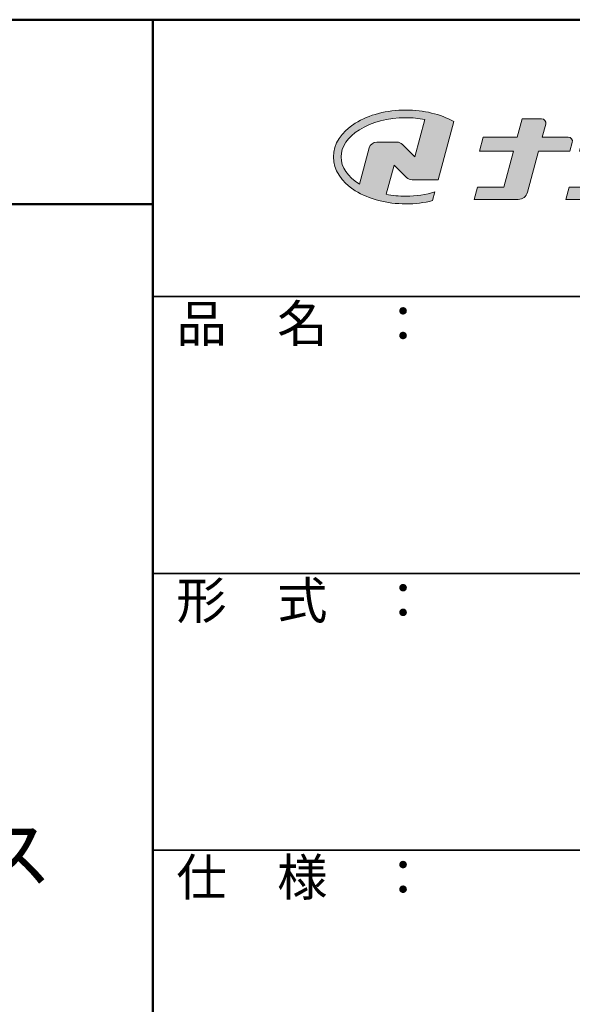
# Model space of a CAD drawing. Extents: x 1432 to 2737, y 2150 to 2981.
# Drawn here: x 2503 to 2593, y 2821 to 2981 of the extents above; entities that cross this region are included whole.
import ezdxf

# ---------------------------------------------------------------- set-up
doc = ezdxf.new("R2010")
doc.units = 0
doc.header["$LTSCALE"] = 10
for name, color, linetype in [('08文字', 21, 'CONTINUOUS'), ('1-1', 7, 'CONTINUOUS'), ('10ユーザー', 161, 'CONTINUOUS'), ('_U+30EC_U+30A4_U+30E4_U+30FC 1', 7, 'CONTINUOUS'), ('zumenwaku', 190, 'CONTINUOUS')]:
    doc.layers.add(name, color=color, linetype=linetype)
doc.styles.add('MSP', font='txt')
doc.styles.get("Standard").update_dxf_attribs({"font": 'simplex.shx', "width": 0.7, "bigfont": 'bigfont.shx'})

# ---------------------------------------------------------------- blocks, each defined once
blk = doc.blocks.new('block 2')
at = {"layer": '_U+30EC_U+30A4_U+30E4_U+30FC 1'}
h = blk.add_hatch(color=7, dxfattribs=at)
h.dxf.hatch_style = 2
edge = h.paths.add_edge_path()
edge.add_spline(control_points=[(63.57, -144.52), (62.6, -144.82), (61.53, -144.97), (60.42, -144.97), (59.68, -144.97), (58.97, -144.91), (58.29, -144.77), (58.29, -144.77), (59.14, -141.61), (59.14, -141.61), (59.14, -141.61), (60.49, -142.96), (60.49, -142.96), (60.65, -143.11), (60.86, -143.2), (61.09, -143.2), (61.09, -143.2), (63.93, -143.2), (63.93, -143.2), (63.93, -143.2), (65.61, -136.9), (65.61, -136.9), (64.18, -136.08), (62.35, -135.64), (60.42, -135.64), (58.35, -135.64), (56.41, -136.15), (54.94, -137.07), (53.41, -138.03), (52.57, -139.33), (52.57, -140.72), (52.57, -142.12), (53.41, -143.42), (54.94, -144.38), (56.41, -145.3), (58.35, -145.81), (60.42, -145.81), (61.43, -145.81), (62.41, -145.69), (63.32, -145.45), (63.32, -145.45), (63.57, -144.52), (63.57, -144.52)], knot_values=[0, 0, 0, 0, 1, 1, 1, 2, 2, 2, 3, 3, 3, 4, 4, 4, 5, 5, 5, 6, 6, 6, 7, 7, 7, 8, 8, 8, 9, 9, 9, 10, 10, 10, 11, 11, 11, 12, 12, 12, 13, 13, 13, 14, 14, 14, 14], degree=3, periodic=0)
edge = h.paths.add_edge_path()
edge.add_spline(control_points=[(56.45, -139.75), (56.45, -139.75), (55.4, -143.68), (55.4, -143.68), (55.39, -143.68), (55.39, -143.67), (55.38, -143.67), (54.1, -142.87), (53.4, -141.82), (53.4, -140.72), (53.4, -139.62), (54.1, -138.58), (55.38, -137.78), (56.72, -136.93), (58.51, -136.47), (60.42, -136.47), (61.13, -136.47), (61.83, -136.54), (62.49, -136.66), (62.49, -136.66), (61.41, -140.71), (61.41, -140.71), (61.41, -140.71), (60.05, -139.37), (60.05, -139.37), (59.9, -139.21), (59.68, -139.12), (59.46, -139.12), (59.46, -139.12), (57.27, -139.12), (57.27, -139.12), (56.89, -139.12), (56.55, -139.38), (56.45, -139.75)], knot_values=[0, 0, 0, 0, 1, 1, 1, 2, 2, 2, 3, 3, 3, 4, 4, 4, 5, 5, 5, 6, 6, 6, 7, 7, 7, 8, 8, 8, 9, 9, 9, 10, 10, 10, 11, 11, 11, 11], degree=3, periodic=0)
at = {"layer": '_U+30EC_U+30A4_U+30E4_U+30FC 1', "lineweight": 0}
for points, knots in [([(63.57, -144.52), (62.6, -144.82), (61.53, -144.97), (60.42, -144.97), (59.68, -144.97), (58.97, -144.91), (58.29, -144.77), (58.29, -144.77), (59.14, -141.61), (59.14, -141.61), (59.14, -141.61), (60.49, -142.96), (60.49, -142.96), (60.65, -143.11), (60.86, -143.2), (61.09, -143.2), (61.09, -143.2), (63.93, -143.2), (63.93, -143.2), (63.93, -143.2), (65.61, -136.9), (65.61, -136.9), (64.18, -136.08), (62.35, -135.64), (60.42, -135.64), (58.35, -135.64), (56.41, -136.15), (54.94, -137.07), (53.41, -138.03), (52.57, -139.33), (52.57, -140.72), (52.57, -142.12), (53.41, -143.42), (54.94, -144.38), (56.41, -145.3), (58.35, -145.81), (60.42, -145.81), (61.43, -145.81), (62.41, -145.69), (63.32, -145.45), (63.32, -145.45), (63.57, -144.52), (63.57, -144.52)], [0, 0, 0, 0, 1, 1, 1, 2, 2, 2, 3, 3, 3, 4, 4, 4, 5, 5, 5, 6, 6, 6, 7, 7, 7, 8, 8, 8, 9, 9, 9, 10, 10, 10, 11, 11, 11, 12, 12, 12, 13, 13, 13, 14, 14, 14, 14]), ([(56.45, -139.75), (56.45, -139.75), (55.4, -143.68), (55.4, -143.68), (55.39, -143.68), (55.39, -143.67), (55.38, -143.67), (54.1, -142.87), (53.4, -141.82), (53.4, -140.72), (53.4, -139.62), (54.1, -138.58), (55.38, -137.78), (56.72, -136.93), (58.51, -136.47), (60.42, -136.47), (61.13, -136.47), (61.83, -136.54), (62.49, -136.66), (62.49, -136.66), (61.41, -140.71), (61.41, -140.71), (61.41, -140.71), (60.05, -139.37), (60.05, -139.37), (59.9, -139.21), (59.68, -139.12), (59.46, -139.12), (59.46, -139.12), (57.27, -139.12), (57.27, -139.12), (56.89, -139.12), (56.55, -139.38), (56.45, -139.75)], [0, 0, 0, 0, 1, 1, 1, 2, 2, 2, 3, 3, 3, 4, 4, 4, 5, 5, 5, 6, 6, 6, 7, 7, 7, 8, 8, 8, 9, 9, 9, 10, 10, 10, 11, 11, 11, 11])]:
    blk.add_open_spline(points, degree=3, knots=knots, dxfattribs=at)
blk = doc.blocks.new('ナカ工業ロゴ')
at = {"layer": '1-1'}
h = blk.add_hatch(color=256, dxfattribs=at)
h.dxf.hatch_style = 1
edge = h.paths.add_edge_path()
edge.add_spline(control_points=[(62778.83, 18924.9), (62776.64, 18916.9), (62774.44, 18908.9), (62774.44, 18908.9), (62774.44, 18908.9), (62771.84, 18908.9), (62769.23, 18908.9)], knot_values=[15.5, 15.5, 15.5, 15.5, 16, 16, 16, 16.5, 16.5, 16.5, 16.5], degree=3, periodic=0)
edge.add_spline(control_points=[(62769.23, 18908.9), (62766.63, 18908.9), (62764.03, 18908.9), (62764.03, 18908.9), (62764.03, 18908.9), (62763.31, 18906.21), (62762.59, 18903.53)], knot_values=[16.5, 16.5, 16.5, 16.5, 17, 17, 17, 17.5, 17.5, 17.5, 17.5], degree=3, periodic=0)
edge.add_spline(control_points=[(62762.59, 18903.53), (62761.87, 18900.84), (62761.15, 18898.15), (62761.15, 18898.15), (62761.15, 18898.15), (62784.28, 18898.15), (62784.28, 18898.15)], knot_values=[17.5, 17.5, 17.5, 17.5, 18, 18, 18, 19, 19, 19, 19], degree=3, periodic=0)
edge.add_spline(control_points=[(62784.28, 18898.15), (62788.13, 18898.15), (62791.5, 18900.74), (62792.5, 18904.46), (62792.5, 18904.46), (62794.99, 18913.56), (62797.49, 18922.67)], knot_values=[19, 19, 19, 19, 20, 20, 20, 20.5, 20.5, 20.5, 20.5], degree=3, periodic=0)
edge.add_spline(control_points=[(62797.49, 18922.67), (62799.99, 18931.78), (62802.48, 18940.89), (62802.48, 18940.89), (62802.48, 18940.89), (62804.4, 18948.03), (62804.4, 18948.03)], knot_values=[20.5, 20.5, 20.5, 20.5, 21, 21, 21, 22, 22, 22, 22], degree=3, periodic=0)
edge.add_spline(control_points=[(62804.4, 18948.03), (62805.12, 18950.73), (62803.09, 18953.39), (62800.29, 18953.39)], knot_values=[22, 22, 22, 22, 23, 23, 23, 23], degree=3, periodic=0)
edge.add_spline(control_points=[(62800.29, 18953.39), (62800.29, 18953.39), (62791.75, 18953.39), (62783.21, 18953.39)], knot_values=[0, 0, 0, 0, 0.5, 0.5, 0.5, 0.5], degree=3, periodic=0)
edge.add_spline(control_points=[(62783.21, 18953.39), (62774.66, 18953.39), (62766.12, 18953.39), (62766.12, 18953.39), (62766.12, 18953.39), (62769.16, 18964.74), (62769.16, 18964.74)], knot_values=[0.5, 0.5, 0.5, 0.5, 1, 1, 1, 2, 2, 2, 2], degree=3, periodic=0)
edge.add_spline(control_points=[(62769.16, 18964.74), (62769.82, 18967.21), (62767.96, 18969.63), (62765.41, 18969.63), (62765.41, 18969.63), (62761.12, 18969.63), (62756.82, 18969.63)], knot_values=[2, 2, 2, 2, 3, 3, 3, 3.5, 3.5, 3.5, 3.5], degree=3, periodic=0)
edge.add_spline(control_points=[(62756.82, 18969.63), (62752.53, 18969.63), (62748.23, 18969.63), (62748.23, 18969.63), (62748.23, 18969.63), (62747.14, 18965.57), (62746.05, 18961.51)], knot_values=[3.5, 3.5, 3.5, 3.5, 4, 4, 4, 4.5, 4.5, 4.5, 4.5], degree=3, periodic=0)
edge.add_spline(control_points=[(62746.05, 18961.51), (62744.97, 18957.45), (62743.88, 18953.39), (62743.88, 18953.39), (62743.88, 18953.39), (62740.15, 18953.39), (62736.42, 18953.39)], knot_values=[4.5, 4.5, 4.5, 4.5, 5, 5, 5, 5.5, 5.5, 5.5, 5.5], degree=3, periodic=0)
edge.add_spline(control_points=[(62736.42, 18953.39), (62732.69, 18953.39), (62728.96, 18953.39), (62728.96, 18953.39), (62728.96, 18953.39), (62728.12, 18950.26), (62727.28, 18947.14)], knot_values=[5.5, 5.5, 5.5, 5.5, 6, 6, 6, 6.5, 6.5, 6.5, 6.5], degree=3, periodic=0)
edge.add_spline(control_points=[(62727.28, 18947.14), (62726.45, 18944.01), (62725.61, 18940.89), (62725.61, 18940.89), (62725.61, 18940.89), (62729.34, 18940.89), (62733.07, 18940.89)], knot_values=[6.5, 6.5, 6.5, 6.5, 7, 7, 7, 7.5, 7.5, 7.5, 7.5], degree=3, periodic=0)
edge.add_spline(control_points=[(62733.07, 18940.89), (62736.8, 18940.89), (62740.53, 18940.89), (62740.53, 18940.89), (62740.53, 18940.89), (62738.39, 18932.89), (62736.24, 18924.9)], knot_values=[7.5, 7.5, 7.5, 7.5, 8, 8, 8, 8.5, 8.5, 8.5, 8.5], degree=3, periodic=0)
edge.add_spline(control_points=[(62736.24, 18924.9), (62734.1, 18916.9), (62731.96, 18908.9), (62731.96, 18908.9), (62731.96, 18908.9), (62728.1, 18908.9), (62724.25, 18908.9)], knot_values=[8.5, 8.5, 8.5, 8.5, 9, 9, 9, 9.5, 9.5, 9.5, 9.5], degree=3, periodic=0)
edge.add_spline(control_points=[(62724.25, 18908.9), (62720.4, 18908.9), (62716.54, 18908.9), (62716.54, 18908.9), (62716.54, 18908.9), (62715.82, 18906.21), (62715.1, 18903.53)], knot_values=[9.5, 9.5, 9.5, 9.5, 10, 10, 10, 10.5, 10.5, 10.5, 10.5], degree=3, periodic=0)
edge.add_spline(control_points=[(62715.1, 18903.53), (62714.38, 18900.84), (62713.66, 18898.15), (62713.66, 18898.15), (62713.66, 18898.15), (62744.8, 18898.15), (62744.8, 18898.15)], knot_values=[10.5, 10.5, 10.5, 10.5, 11, 11, 11, 12, 12, 12, 12], degree=3, periodic=0)
edge.add_spline(control_points=[(62744.8, 18898.15), (62748.65, 18898.15), (62752.01, 18900.74), (62753.01, 18904.46), (62753.01, 18904.46), (62755.45, 18913.56), (62757.89, 18922.67)], knot_values=[12, 12, 12, 12, 13, 13, 13, 13.5, 13.5, 13.5, 13.5], degree=3, periodic=0)
edge.add_spline(control_points=[(62757.89, 18922.67), (62760.33, 18931.78), (62762.77, 18940.89), (62762.77, 18940.89), (62762.77, 18940.89), (62767.88, 18940.89), (62772.99, 18940.89)], knot_values=[13.5, 13.5, 13.5, 13.5, 14, 14, 14, 14.5, 14.5, 14.5, 14.5], degree=3, periodic=0)
edge.add_spline(control_points=[(62772.99, 18940.89), (62778.1, 18940.89), (62783.21, 18940.89), (62783.21, 18940.89), (62783.21, 18940.89), (62781.02, 18932.89), (62778.83, 18924.9)], knot_values=[14.5, 14.5, 14.5, 14.5, 15, 15, 15, 15.5, 15.5, 15.5, 15.5], degree=3, periodic=0)
at = {"layer": '_U+30EC_U+30A4_U+30E4_U+30FC 1'}
h = blk.add_hatch(color=7, dxfattribs=at)
h.dxf.hatch_style = 2
edge = h.paths.add_edge_path()
edge.add_spline(control_points=[(62715.62, 18953.39), (62715.62, 18953.39), (62692.65, 18953.39), (62692.65, 18953.39), (62692.65, 18953.39), (62695.69, 18964.74), (62695.69, 18964.74), (62696.35, 18967.21), (62694.49, 18969.63), (62691.94, 18969.63), (62691.94, 18969.63), (62674.76, 18969.63), (62674.76, 18969.63), (62674.76, 18969.63), (62670.4, 18953.39), (62670.4, 18953.39), (62670.4, 18953.39), (62640.36, 18953.39), (62640.36, 18953.39), (62640.36, 18953.39), (62637.02, 18940.89), (62637.02, 18940.89), (62637.02, 18940.89), (62667.06, 18940.89), (62667.06, 18940.89), (62667.06, 18940.89), (62658.48, 18908.9), (62658.48, 18908.9), (62658.48, 18908.9), (62635.07, 18908.9), (62635.07, 18908.9), (62635.07, 18908.9), (62632.19, 18898.15), (62632.19, 18898.15), (62632.19, 18898.15), (62671.32, 18898.15), (62671.32, 18898.15), (62675.17, 18898.15), (62678.54, 18900.74), (62679.54, 18904.46), (62679.54, 18904.46), (62689.3, 18940.89), (62689.3, 18940.89), (62689.3, 18940.89), (62717.24, 18940.89), (62717.24, 18940.89), (62717.24, 18940.89), (62719.3, 18948.59), (62719.3, 18948.59), (62719.95, 18951.01), (62718.13, 18953.39), (62715.62, 18953.39)], knot_values=[0, 0, 0, 0, 1, 1, 1, 2, 2, 2, 3, 3, 3, 4, 4, 4, 5, 5, 5, 6, 6, 6, 7, 7, 7, 8, 8, 8, 9, 9, 9, 10, 10, 10, 11, 11, 11, 12, 12, 12, 13, 13, 13, 14, 14, 14, 15, 15, 15, 16, 16, 16, 17, 17, 17, 17], degree=3, periodic=0)
at = {"layer": '_U+30EC_U+30A4_U+30E4_U+30FC 1', "lineweight": 0}
for points, knots in [([(62715.62, 18953.39), (62715.62, 18953.39), (62692.65, 18953.39), (62692.65, 18953.39), (62692.65, 18953.39), (62695.69, 18964.74), (62695.69, 18964.74), (62696.35, 18967.21), (62694.49, 18969.63), (62691.94, 18969.63), (62691.94, 18969.63), (62674.76, 18969.63), (62674.76, 18969.63), (62674.76, 18969.63), (62670.4, 18953.39), (62670.4, 18953.39), (62670.4, 18953.39), (62640.36, 18953.39), (62640.36, 18953.39), (62640.36, 18953.39), (62637.02, 18940.89), (62637.02, 18940.89), (62637.02, 18940.89), (62667.06, 18940.89), (62667.06, 18940.89), (62667.06, 18940.89), (62658.48, 18908.9), (62658.48, 18908.9), (62658.48, 18908.9), (62635.07, 18908.9), (62635.07, 18908.9), (62635.07, 18908.9), (62632.19, 18898.15), (62632.19, 18898.15), (62632.19, 18898.15), (62671.32, 18898.15), (62671.32, 18898.15), (62675.17, 18898.15), (62678.54, 18900.74), (62679.54, 18904.46), (62679.54, 18904.46), (62689.3, 18940.89), (62689.3, 18940.89), (62689.3, 18940.89), (62717.24, 18940.89), (62717.24, 18940.89), (62717.24, 18940.89), (62719.3, 18948.59), (62719.3, 18948.59), (62719.95, 18951.01), (62718.13, 18953.39), (62715.62, 18953.39)], [0, 0, 0, 0, 1, 1, 1, 2, 2, 2, 3, 3, 3, 4, 4, 4, 5, 5, 5, 6, 6, 6, 7, 7, 7, 8, 8, 8, 9, 9, 9, 10, 10, 10, 11, 11, 11, 12, 12, 12, 13, 13, 13, 14, 14, 14, 15, 15, 15, 16, 16, 16, 17, 17, 17, 17]), ([(62800.29, 18953.39), (62800.29, 18953.39), (62766.12, 18953.39), (62766.12, 18953.39), (62766.12, 18953.39), (62769.16, 18964.74), (62769.16, 18964.74), (62769.82, 18967.21), (62767.96, 18969.63), (62765.41, 18969.63), (62765.41, 18969.63), (62748.23, 18969.63), (62748.23, 18969.63), (62748.23, 18969.63), (62743.88, 18953.39), (62743.88, 18953.39), (62743.88, 18953.39), (62728.96, 18953.39), (62728.96, 18953.39), (62728.96, 18953.39), (62725.61, 18940.89), (62725.61, 18940.89), (62725.61, 18940.89), (62740.53, 18940.89), (62740.53, 18940.89), (62740.53, 18940.89), (62731.96, 18908.9), (62731.96, 18908.9), (62731.96, 18908.9), (62716.54, 18908.9), (62716.54, 18908.9), (62716.54, 18908.9), (62713.66, 18898.15), (62713.66, 18898.15), (62713.66, 18898.15), (62744.8, 18898.15), (62744.8, 18898.15), (62748.65, 18898.15), (62752.01, 18900.74), (62753.01, 18904.46), (62753.01, 18904.46), (62762.77, 18940.89), (62762.77, 18940.89), (62762.77, 18940.89), (62783.21, 18940.89), (62783.21, 18940.89), (62783.21, 18940.89), (62774.44, 18908.9), (62774.44, 18908.9), (62774.44, 18908.9), (62764.03, 18908.9), (62764.03, 18908.9), (62764.03, 18908.9), (62761.15, 18898.15), (62761.15, 18898.15), (62761.15, 18898.15), (62784.28, 18898.15), (62784.28, 18898.15), (62788.13, 18898.15), (62791.5, 18900.74), (62792.5, 18904.46), (62792.5, 18904.46), (62802.48, 18940.89), (62802.48, 18940.89), (62802.48, 18940.89), (62804.4, 18948.03), (62804.4, 18948.03), (62805.12, 18950.73), (62803.09, 18953.39), (62800.29, 18953.39)], [0, 0, 0, 0, 1, 1, 1, 2, 2, 2, 3, 3, 3, 4, 4, 4, 5, 5, 5, 6, 6, 6, 7, 7, 7, 8, 8, 8, 9, 9, 9, 10, 10, 10, 11, 11, 11, 12, 12, 12, 13, 13, 13, 14, 14, 14, 15, 15, 15, 16, 16, 16, 17, 17, 17, 18, 18, 18, 19, 19, 19, 20, 20, 20, 21, 21, 21, 22, 22, 22, 23, 23, 23, 23])]:
    blk.add_open_spline(points, degree=3, knots=knots, dxfattribs=at)
at = {"layer": '_U+30EC_U+30A4_U+30E4_U+30FC 1', "xscale": 8.187999999999999, "yscale": 8.187999999999999, "zscale": 8.187999999999999}
blk.add_blockref('block 2', (62076.93, 20088.04), dxfattribs=at)

msp = doc.modelspace()

# ---------------------------------------------------------------- linework, layer by layer
at = {"layer": 'zumenwaku', "linetype": 'Continuous', "lineweight": 50}
for p, q in [((2524.467, 2981.204), (2524.467, 2150.204)), ((1537.467, 2951.204), (2524.467, 2951.204))]:
    msp.add_line(p, q, dxfattribs=at)
at = {"layer": 'zumenwaku', "linetype": 'Continuous', "lineweight": 35}
for p, q in [((2524.467, 2936.204), (2737.467, 2936.204)), ((2524.467, 2891.204), (2737.467, 2891.204)), ((2524.467, 2846.204), (2737.467, 2846.204))]:
    msp.add_line(p, q, dxfattribs=at)
at = {"layer": 'zumenwaku', "linetype": 'Continuous', "lineweight": 50}
msp.add_lwpolyline([(1537.467, 2150.204), (2737.467, 2150.204), (2737.467, 2981.204), (1537.467, 2981.204)], close=True, dxfattribs=at)

# ---------------------------------------------------------------- block references
at = {"layer": '10ユーザー', "xscale": 0.183190045248, "yscale": 0.183190045248, "zscale": 0.183190045248}
msp.add_blockref('ナカ工業ロゴ', (-8896.916, -509.955), dxfattribs=at)

# ---------------------------------------------------------------- texts
at = {"layer": '08文字', "color": 2, "linetype": 'Continuous', "ltscale": 0.2, "insert": (2446.702, 2850.092), "char_height": 9, "attachment_point": 1}
msp.add_mtext('ステンレス', dxfattribs=at)
at = {"layer": 'zumenwaku', "linetype": 'Continuous', "char_height": 6, "width": 54.9777, "attachment_point": 1, "style": 'MSP'}
for s, insert in [('品\u3000名\u3000：', (2528.298, 2934.811)), ('形\u3000式\u3000：', (2528.298, 2889.811)), ('仕\u3000様\u3000：', (2528.298, 2844.811))]:
    msp.add_mtext(s, dxfattribs=dict(at, insert=insert))

doc.saveas('drawing.dxf')
